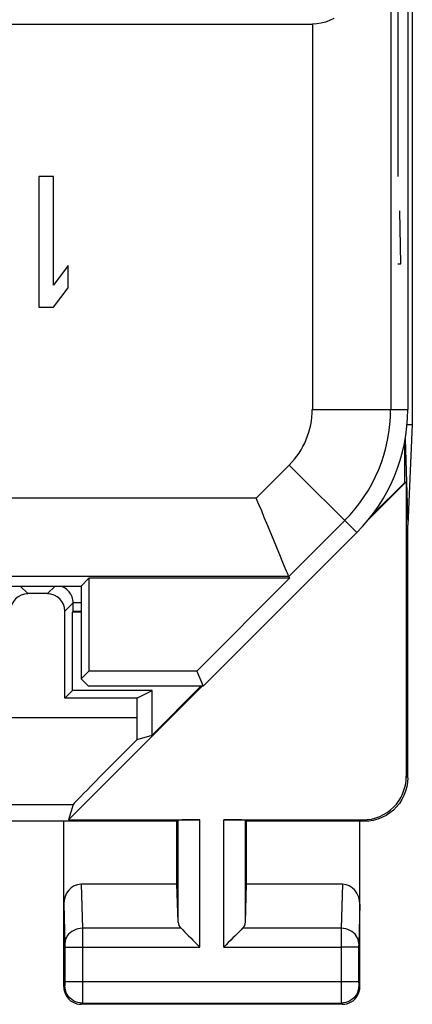
# Model space of a CAD drawing. Units: millimetres. Extents: x 121.5 to 166.4, y 83.5 to 132.5.
# Drawn here: x 161.8 to 166.4, y 83.5 to 94.8 of the extents above; entities that cross this region are included whole.
import ezdxf

# ---------------------------------------------------------------- set-up
doc = ezdxf.new("R2010")
doc.units = ezdxf.units.MM
doc.header["$LTSCALE"] = 16.335
doc.layers.get('0').update_dxf_attribs({"linetype": 'CONTINUOUS'})
for name, color, linetype in [('ASSI', 7, 'CONTINUOUS'), ('DRAFT', 7, 'CONTINUOUS'), ('RACCORDO', 7, 'CONTINUOUS'), ('SUPERFICI', 7, 'CONTINUOUS')]:
    doc.layers.add(name, color=color, linetype=linetype)

msp = doc.modelspace()

# ---------------------------------------------------------------- linework, layer by layer
at = {"color": 253, "linetype": 'CONTINUOUS'}
for p, q in [((166.191, 95.967), (166.191, 92.967)), ((166.224, 91.967), (166.215, 92.572)), ((166.191, 91.967), (166.224, 91.967))]:
    msp.add_line(p, q, dxfattribs=at)
at = {"color": 7, "linetype": 'CONTINUOUS'}
for p, q in [((162.236, 92.967), (162.067, 92.967)), ((162.067, 92.967), (162.067, 91.467)), ((162.236, 91.722), (162.236, 92.967)), ((162.404, 91.946), (162.236, 91.722)), ((162.404, 91.69), (162.404, 91.946)), ((162.236, 91.467), (162.404, 91.69)), ((162.067, 91.467), (162.236, 91.467))]:
    msp.add_line(p, q, dxfattribs=at)
at = {"layer": 'ASSI', "color": 7, "linetype": 'CONTINUOUS'}
for p, q in [((166.357, 125.812), (166.357, 90.121)), ((156.546, 94.718), (165.209, 94.718)), ((166.296, 90.121), (166.357, 90.121)), ((166.357, 90.121), (166.304, 88.967)), ((166.275, 89.957), (166.304, 88.967)), ((166.27, 89.457), (166.27, 89.926)), ((166.287, 89.462), (165.836, 89.011)), ((165.892, 89.079), (166.27, 89.457)), ((166.27, 89.457), (166.287, 89.462)), ((166.287, 89.462), (166.287, 86.084)), ((166.304, 86.067), (166.304, 88.967)), ((162.454, 87.067), (162.454, 87.967)), ((162.454, 87.067), (162.367, 86.98)), ((163.942, 87.117), (162.41, 85.584)), ((163.37, 87.067), (162.454, 87.067)), ((163.195, 86.98), (163.37, 87.067)), ((163.37, 86.557), (163.93, 87.117)), ((163.37, 86.557), (163.37, 87.067)), ((163.195, 86.98), (162.367, 86.98)), ((163.195, 86.98), (163.195, 86.759)), ((163.196, 86.506), (163.37, 86.557)), ((162.461, 85.759), (162.41, 85.584)), ((163.654, 85.567), (159.604, 85.567)), ((162.354, 83.667), (162.354, 85.567)), ((162.41, 85.584), (163.918, 85.584)), ((163.654, 85.567), (163.668, 85.58)), ((163.654, 84.844), (163.654, 85.567)), ((164.191, 85.584), (165.787, 85.584)), ((164.454, 85.567), (164.441, 85.58)), ((165.805, 85.567), (164.454, 85.567)), ((164.454, 84.844), (164.454, 85.567)), ((165.754, 83.667), (165.754, 85.567)), ((163.654, 84.844), (162.553, 84.844)), ((163.668, 84.409), (163.654, 84.844)), ((164.441, 84.409), (164.454, 84.844)), ((165.556, 84.844), (164.454, 84.844)), ((165.554, 83.467), (162.554, 83.467))]:
    msp.add_line(p, q, dxfattribs=at)
at = {"layer": 'ASSI', "color": 253, "linetype": 'CONTINUOUS'}
for p, q in [((165.209, 94.718), (165.209, 90.295)), ((158.412, 86.759), (163.195, 86.759)), ((166.287, 86.084), (166.304, 86.067)), ((158.426, 85.759), (162.461, 85.759)), ((163.668, 84.409), (163.668, 85.58)), ((163.918, 84.122), (163.918, 85.584)), ((164.191, 84.122), (164.191, 85.584)), ((164.441, 84.409), (164.441, 85.58)), ((165.787, 85.584), (165.805, 85.567)), ((162.553, 84.844), (162.568, 84.339)), ((165.556, 84.844), (165.541, 84.339)), ((162.354, 84.615), (162.368, 84.164)), ((165.754, 84.615), (165.741, 84.162)), ((163.701, 84.339), (162.568, 84.339)), ((162.568, 84.339), (162.568, 84.289)), ((165.541, 84.339), (164.408, 84.339)), ((165.541, 84.339), (165.541, 84.283)), ((162.568, 84.289), (162.568, 84.213)), ((162.568, 84.213), (162.568, 84.122)), ((165.541, 84.283), (165.54, 83.73)), ((162.368, 84.164), (162.368, 84.161)), ((162.368, 84.161), (162.368, 84.156)), ((162.368, 84.146), (162.368, 84.135)), ((162.368, 84.135), (162.368, 83.73)), ((162.368, 84.122), (163.918, 84.122)), ((162.568, 84.122), (162.568, 83.64)), ((164.191, 84.122), (165.54, 84.122)), ((165.74, 84.122), (165.54, 84.122)), ((165.741, 84.15), (165.74, 84.14)), ((165.74, 84.14), (165.74, 84.128)), ((165.74, 84.128), (165.74, 83.722)), ((162.368, 83.68), (162.354, 83.667)), ((162.368, 83.73), (165.74, 83.73)), ((162.368, 83.73), (162.368, 83.717)), ((162.368, 83.717), (162.368, 83.707)), ((162.368, 83.707), (162.368, 83.699)), ((162.368, 83.699), (162.368, 83.693)), ((162.368, 83.693), (162.368, 83.689)), ((162.568, 83.64), (162.568, 83.565)), ((165.54, 83.73), (165.54, 83.667)), ((165.54, 83.667), (165.541, 83.517)), ((165.74, 83.722), (165.741, 83.709)), ((165.741, 83.709), (165.741, 83.699)), ((165.741, 83.699), (165.741, 83.693)), ((165.741, 83.693), (165.741, 83.689)), ((165.741, 83.689), (165.741, 83.686)), ((165.741, 83.68), (165.754, 83.667)), ((162.568, 83.565), (162.568, 83.51)), ((165.541, 83.517), (165.541, 83.492)), ((162.568, 83.48), (162.554, 83.467)), ((162.568, 83.51), (162.568, 83.492)), ((162.568, 83.48), (165.541, 83.48)), ((165.541, 83.492), (165.541, 83.485)), ((165.541, 83.48), (165.554, 83.467))]:
    msp.add_line(p, q, dxfattribs=at)
at = {"layer": 'ASSI', "color": 7, "linetype": 'CONTINUOUS'}
for points in [[(165.454, 94.781), (165.407, 94.758), (165.358, 94.741), (165.309, 94.728), (165.26, 94.721), (165.209, 94.718)], [(166.304, 86.067), (166.302, 86.015), (166.294, 85.963), (166.28, 85.913), (166.261, 85.864), (166.237, 85.816), (166.209, 85.772), (166.176, 85.732), (166.14, 85.696), (166.099, 85.663), (166.055, 85.634), (166.008, 85.61), (165.959, 85.591), (165.908, 85.578), (165.857, 85.57), (165.805, 85.567)], [(163.701, 84.339), (163.72, 84.321), (163.741, 84.3), (163.763, 84.277), (163.787, 84.253), (163.812, 84.228), (163.838, 84.202), (163.864, 84.175), (163.891, 84.149), (163.918, 84.122)], [(164.408, 84.339), (164.39, 84.32), (164.369, 84.299), (164.346, 84.277), (164.322, 84.253), (164.297, 84.228), (164.271, 84.202), (164.244, 84.176), (164.218, 84.149), (164.191, 84.122)], [(162.354, 83.667), (162.356, 83.641), (162.361, 83.615), (162.37, 83.59), (162.381, 83.567), (162.396, 83.545), (162.413, 83.525), (162.433, 83.508), (162.454, 83.494), (162.478, 83.482), (162.503, 83.474), (162.528, 83.468), (162.554, 83.467)], [(165.554, 83.467), (165.581, 83.468), (165.606, 83.474), (165.631, 83.482), (165.654, 83.494), (165.676, 83.508), (165.696, 83.525), (165.713, 83.545), (165.728, 83.567), (165.739, 83.59), (165.748, 83.615), (165.753, 83.641), (165.754, 83.667)]]:
    msp.add_lwpolyline(points, dxfattribs=at)
at = {"layer": 'ASSI', "color": 253, "linetype": 'CONTINUOUS'}
for points in [[(162.568, 84.339), (162.542, 84.337), (162.517, 84.333), (162.492, 84.325), (162.469, 84.315), (162.447, 84.303), (162.427, 84.288), (162.41, 84.271), (162.395, 84.252), (162.384, 84.232), (162.375, 84.21), (162.37, 84.188), (162.368, 84.166)], [(165.741, 84.166), (165.739, 84.188), (165.734, 84.21), (165.725, 84.232), (165.713, 84.252), (165.699, 84.271), (165.682, 84.288), (165.662, 84.303), (165.64, 84.315), (165.617, 84.325), (165.592, 84.333), (165.567, 84.337), (165.541, 84.339)], [(162.368, 84.156), (162.368, 84.149), (162.368, 84.146)], [(165.741, 84.162), (165.741, 84.159), (165.741, 84.15)], [(162.368, 83.689), (162.368, 83.686), (162.368, 83.685), (162.368, 83.683), (162.368, 83.682), (162.368, 83.682), (162.368, 83.681), (162.368, 83.68), (162.368, 83.68), (162.368, 83.68)], [(162.568, 83.48), (162.541, 83.482), (162.516, 83.487), (162.491, 83.495), (162.468, 83.507), (162.446, 83.521), (162.426, 83.539), (162.409, 83.558), (162.394, 83.58), (162.383, 83.603), (162.374, 83.628), (162.369, 83.654), (162.368, 83.68)], [(165.741, 83.68), (165.74, 83.654), (165.734, 83.628), (165.726, 83.603), (165.714, 83.58), (165.7, 83.558), (165.683, 83.539), (165.663, 83.521), (165.641, 83.507), (165.618, 83.495), (165.593, 83.487), (165.567, 83.482), (165.541, 83.48)], [(165.741, 83.686), (165.741, 83.685), (165.741, 83.683), (165.741, 83.682), (165.741, 83.682), (165.741, 83.681), (165.741, 83.68), (165.741, 83.68), (165.741, 83.68)], [(162.568, 83.492), (162.568, 83.485), (162.568, 83.482), (162.568, 83.481), (162.568, 83.48)], [(165.541, 83.485), (165.541, 83.482), (165.541, 83.481), (165.541, 83.48)]]:
    msp.add_lwpolyline(points, dxfattribs=at)
at = {"layer": 'ASSI', "color": 7, "linetype": 'CONTINUOUS'}
for centre, major_axis, ratio, start_param, end_param in [((163.212, 86.759), (0, 1), 0.017455, -4.712389, -4.456245), ((163.461, 86.759), (1, 1), 0.006171, 1.833111, 3.13031), ((165.787, 86.084), (0.354, -0.354), 0.999695, -0.785246, 0.785246), ((163.918, 85.58), (0.25, 0), 0.017455, 1.570796, 3.124139), ((164.191, 85.58), (0.25, 0), 0.017455, 0.017453, 1.570796), ((162.554, 84.613), (-0.007, 0.231), 0.865926, -0.026174, 1.535896), ((165.554, 84.613), (0.007, 0.231), 0.865926, -1.535896, 0.026174), ((163.918, 84.411), (0.25, 0), 0.57735, -3.124139, -2.617994), ((164.191, 84.411), (0.25, 0), 0.57735, -0.523599, -0.017453)]:
    msp.add_ellipse(centre, major_axis=major_axis, ratio=ratio, start_param=start_param, end_param=end_param, dxfattribs=at)
at = {"layer": 'DRAFT', "color": 7, "linetype": 'CONTINUOUS'}
for p, q in [((166.304, 125.638), (166.304, 90.295)), ((163.954, 87.117), (165.719, 88.881)), ((160.904, 88.267), (162.554, 88.267)), ((162.554, 88.267), (162.643, 88.356)), ((162.554, 88.267), (162.554, 87.202)), ((164.947, 88.356), (162.643, 88.356)), ((162.643, 88.356), (162.643, 87.291)), ((164.947, 88.356), (163.882, 87.291)), ((162.554, 87.967), (162.454, 87.967)), ((162.643, 87.291), (162.554, 87.202)), ((163.882, 87.291), (162.643, 87.291)), ((163.882, 87.291), (163.954, 87.117)), ((162.554, 87.202), (162.64, 87.117)), ((163.954, 87.117), (162.64, 87.117))]:
    msp.add_line(p, q, dxfattribs=at)
msp.add_arc((164.304, 90.295), 2, 315, 360, dxfattribs=at)
at = {"layer": 'RACCORDO', "color": 253, "linetype": 'CONTINUOUS'}
for p, q in [((166.109, 98.275), (166.109, 90.295)), ((165.209, 90.295), (166.304, 90.295)), ((164.944, 89.656), (164.565, 89.277)), ((164.944, 89.656), (165.719, 88.881)), ((164.565, 89.277), (156.546, 89.277)), ((165.58, 89.019), (164.938, 88.377)), ((164.938, 88.377), (156.546, 88.377)), ((161.942, 88.18), (161.854, 88.267)), ((162.167, 88.18), (162.254, 88.267)), ((162.367, 87.98), (162.461, 88.074)), ((162.554, 88.074), (162.461, 88.074))]:
    msp.add_line(p, q, dxfattribs=at)
at = {"layer": 'RACCORDO', "color": 7, "linetype": 'CONTINUOUS'}
for p, q in [((164.938, 88.377), (164.947, 88.356)), ((162.167, 88.18), (161.942, 88.18)), ((162.461, 87.974), (162.461, 88.074)), ((162.367, 86.98), (162.367, 87.98)), ((162.461, 87.974), (162.454, 87.967))]:
    msp.add_line(p, q, dxfattribs=at)
for points in [[(164.796, 88.718), (164.771, 88.781), (164.744, 88.846), (164.715, 88.914), (164.686, 88.984), (164.657, 89.056), (164.627, 89.129), (164.596, 89.203), (164.565, 89.277)], [(164.864, 88.556), (164.843, 88.606), (164.796, 88.718)], [(164.938, 88.377), (164.935, 88.382), (164.93, 88.395), (164.922, 88.414), (164.912, 88.44), (164.898, 88.473), (164.864, 88.556)]]:
    msp.add_lwpolyline(points, dxfattribs=at)
at = {"layer": 'RACCORDO', "color": 253, "linetype": 'CONTINUOUS'}
msp.add_lwpolyline([(162.461, 88.074), (162.461, 88.091), (162.458, 88.109), (162.455, 88.126), (162.449, 88.142), (162.443, 88.158), (162.435, 88.174), (162.425, 88.188), (162.415, 88.202), (162.403, 88.215), (162.39, 88.227), (162.376, 88.238), (162.362, 88.247), (162.346, 88.255), (162.33, 88.262), (162.314, 88.267)], dxfattribs=at)
for radius in [0.904, 1.804]:
    msp.add_arc((164.304, 90.295), radius, 315, 360, dxfattribs=at)
at = {"layer": 'RACCORDO', "color": 7, "linetype": 'CONTINUOUS'}
for centre, major_axis, ratio, start_param, end_param in [((161.942, 87.98), (-0.141, 0.141), 0.999924, -0.78536, 0.78536), ((162.167, 87.98), (0.141, 0.141), 0.999924, -0.78536, 0.78536), ((162.661, 87.974), (0.2, 0), 0.008727, 2.13676, 3.132866)]:
    msp.add_ellipse(centre, major_axis=major_axis, ratio=ratio, start_param=start_param, end_param=end_param, dxfattribs=at)
at = {"layer": 'SUPERFICI', "color": 7, "linetype": 'CONTINUOUS'}
for p, q in [((166.304, 125.638), (166.304, 90.295)), ((156.546, 94.718), (165.209, 94.718)), ((162.236, 92.967), (162.067, 92.967)), ((162.067, 92.967), (162.067, 91.467)), ((162.236, 91.722), (162.236, 92.967)), ((162.404, 91.946), (162.236, 91.722)), ((162.404, 91.69), (162.404, 91.946)), ((162.236, 91.467), (162.404, 91.69)), ((162.067, 91.467), (162.236, 91.467)), ((163.954, 87.117), (165.719, 88.881)), ((164.938, 88.377), (164.947, 88.356)), ((160.904, 88.267), (162.554, 88.267)), ((162.554, 88.267), (162.643, 88.356)), ((162.554, 88.267), (162.554, 87.202)), ((164.947, 88.356), (162.643, 88.356)), ((162.643, 88.356), (162.643, 87.291)), ((164.947, 88.356), (163.882, 87.291)), ((162.643, 87.291), (162.554, 87.202)), ((163.882, 87.291), (162.643, 87.291)), ((163.882, 87.291), (163.954, 87.117)), ((162.554, 87.202), (162.64, 87.117)), ((163.954, 87.117), (162.64, 87.117))]:
    msp.add_line(p, q, dxfattribs=at)
at = {"layer": 'SUPERFICI', "color": 253, "linetype": 'CONTINUOUS'}
for p, q in [((166.109, 98.275), (166.109, 90.295)), ((165.209, 94.718), (165.209, 90.295)), ((165.209, 90.295), (166.304, 90.295)), ((164.944, 89.656), (164.565, 89.277)), ((164.944, 89.656), (165.719, 88.881)), ((164.565, 89.277), (156.546, 89.277)), ((165.58, 89.019), (164.938, 88.377)), ((164.938, 88.377), (156.546, 88.377))]:
    msp.add_line(p, q, dxfattribs=at)
at = {"layer": 'SUPERFICI', "color": 7, "linetype": 'CONTINUOUS'}
for points in [[(165.454, 94.781), (165.407, 94.758), (165.358, 94.741), (165.309, 94.728), (165.26, 94.721), (165.209, 94.718)], [(164.796, 88.718), (164.771, 88.781), (164.744, 88.846), (164.715, 88.914), (164.686, 88.984), (164.657, 89.056), (164.627, 89.129), (164.596, 89.203), (164.565, 89.277)], [(164.864, 88.556), (164.843, 88.606), (164.796, 88.718)], [(164.938, 88.377), (164.935, 88.382), (164.93, 88.395), (164.922, 88.414), (164.912, 88.44), (164.898, 88.473), (164.864, 88.556)]]:
    msp.add_lwpolyline(points, dxfattribs=at)
at = {"layer": 'SUPERFICI', "color": 253, "linetype": 'CONTINUOUS'}
for radius in [0.904, 1.804]:
    msp.add_arc((164.304, 90.295), radius, 315, 360, dxfattribs=at)
at = {"layer": 'SUPERFICI', "color": 7, "linetype": 'CONTINUOUS'}
msp.add_arc((164.304, 90.295), 2, 315, 360, dxfattribs=at)

doc.saveas('drawing.dxf')
